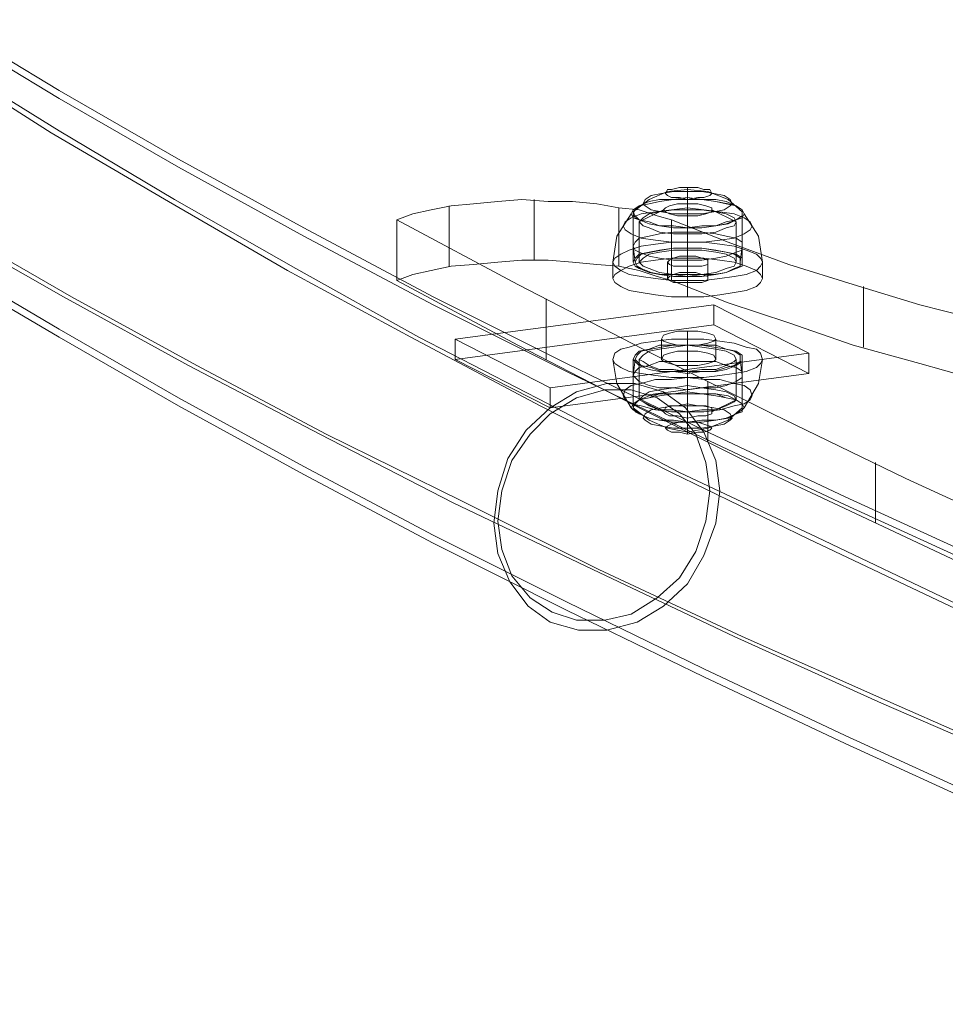
# Model space of a CAD drawing. Units: millimetres. Extents: x -3750 to 3750, y -2056 to 2056.
# Drawn here: x -381 to -159, y 1122 to 1358 of the extents above; entities that cross this region are included whole.
import ezdxf

# ---------------------------------------------------------------- set-up
doc = ezdxf.new("R2010")
doc.units = ezdxf.units.MM

# ---------------------------------------------------------------- blocks, each defined once
blk = doc.blocks.new('WMF0')
at = {"color": 251, "lineweight": 0}
for points in [[(491.126, -155.735), (493.247, -157.015), (495.405, -158.259), (497.673, -159.503), (500.014, -160.746), (502.428, -161.953), (504.915, -163.16), (507.475, -164.367), (510.108, -165.574), (512.815, -166.744), (515.631, -167.915), (518.484, -169.049)], [(491.126, -155.882), (493.247, -157.162), (495.405, -158.405), (497.673, -159.649), (500.014, -160.892), (502.428, -162.099), (504.915, -163.306), (507.475, -164.513), (510.108, -165.72), (512.815, -166.891), (515.631, -168.061), (518.484, -169.195)], [(491.089, -156.503), (493.101, -157.784), (495.222, -159.027), (497.38, -160.271), (499.611, -161.478), (501.952, -162.721), (504.329, -163.928), (506.817, -165.135), (509.377, -166.342), (511.974, -167.512), (514.68, -168.683), (517.46, -169.853), (520.276, -170.987)], [(491.236, -156.503), (493.247, -157.747), (495.332, -158.991), (497.527, -160.234), (499.758, -161.478), (502.098, -162.685), (504.476, -163.928), (506.963, -165.098), (509.486, -166.305), (512.12, -167.476), (514.826, -168.646), (517.57, -169.817), (520.422, -170.95)], [(491.126, -159.503), (493.32, -160.746), (495.588, -161.99), (497.965, -163.233), (500.379, -164.477), (502.903, -165.684), (505.463, -166.891), (508.133, -168.098), (510.84, -169.268), (513.656, -170.475), (516.545, -171.609)], [(491.236, -159.466), (493.467, -160.746), (495.734, -161.99), (498.075, -163.233), (500.526, -164.44), (503.013, -165.684), (505.61, -166.891), (508.243, -168.061), (510.986, -169.268), (513.766, -170.438), (516.655, -171.609)], [(491.126, -160.088), (493.247, -161.331), (495.405, -162.575), (497.673, -163.818), (500.014, -165.062), (502.428, -166.269), (504.915, -167.476), (507.475, -168.683), (510.108, -169.89), (512.815, -171.06), (515.631, -172.231), (518.484, -173.401)], [(491.126, -160.234), (493.247, -161.478), (495.405, -162.721), (497.673, -163.965), (500.014, -165.208), (502.428, -166.415), (504.915, -167.622), (507.475, -168.829), (510.108, -170.036), (512.815, -171.206), (515.631, -172.377), (518.484, -173.547)], [(505.098, -161.258), (500.416, -161.88), (500.416, -161.514), (505.098, -160.892)], [(505.098, -160.892), (506.817, -161.77)], [(505.098, -161.258), (505.098, -160.892)], [(504.622, -161.734), (504.622, -161.368)], [(506.817, -162.136), (505.098, -161.258)], [(502.135, -162.392), (500.416, -161.514)], [(504.147, -161.88), (504.147, -161.514)], [(505.134, -161.88), (505.134, -161.514)], [(504.622, -161.99), (504.622, -161.624)], [(500.416, -161.88), (502.135, -162.758)], [(506.817, -161.77), (502.135, -162.392), (502.135, -162.758), (506.817, -162.136)], [(506.817, -161.77), (506.817, -162.136)]]:
    blk.add_lwpolyline(points, dxfattribs=at)
at = {"color": 27, "lineweight": 0}
for points in [[(503.635, -159.21), (503.927, -158.991), (504.256, -158.844), (504.622, -158.808)], [(504.622, -158.954), (504.622, -158.808), (504.622, -158.771), (504.622, -158.808)], [(504.622, -159.503), (504.622, -159.173), (504.622, -158.954), (504.622, -158.808)], [(505.61, -159.21), (505.354, -158.991), (504.988, -158.844), (504.622, -158.808)], [(504.622, -158.954), (504.622, -159.576)], [(504.622, -159.868), (504.622, -158.991)], [(504.622, -159.759), (504.622, -159.32), (504.622, -158.991)], [(503.635, -159.21), (503.635, -159.832)], [(504.183, -159.173), (503.744, -159.393)], [(504.622, -159.064), (504.622, -159.173)], [(504.622, -159.173), (504.622, -159.905)], [(505.061, -159.173), (505.5, -159.393)], [(505.61, -159.21), (505.61, -159.832)], [(503.269, -160.124), (503.342, -159.649), (503.598, -159.247)], [(503.635, -160.124), (503.635, -159.247)], [(503.744, -159.393), (503.744, -160.124)], [(504.622, -159.283), (504.622, -159.612)], [(505.5, -159.393), (505.5, -160.124)], [(505.61, -160.124), (505.61, -159.247)], [(505.975, -160.124), (505.902, -159.649), (505.646, -159.247)], [(504.622, -159.503), (504.622, -160.088)], [(504.622, -160.38), (504.622, -159.503)], [(504.622, -160.453), (504.622, -159.978), (504.622, -159.503)], [(504.622, -159.576), (504.622, -159.868)], [(504.622, -159.612), (504.622, -160.344)], [(504.622, -160.051), (504.622, -159.759)], [(503.635, -159.832), (503.671, -160.124)], [(505.61, -159.832), (505.573, -160.124)], [(503.269, -160.417), (503.269, -160.124)], [(504.256, -160.417), (504.256, -160.124)], [(504.622, -160.307), (504.622, -160.015)], [(504.622, -160.088), (504.622, -160.38)], [(504.988, -160.417), (504.988, -160.124)], [(505.975, -160.417), (505.975, -160.124)], [(504.622, -160.49), (504.622, -160.197)], [(504.622, -160.746), (504.622, -160.453)], [(504.622, -161.514), (504.622, -161.99), (504.622, -162.465)], [(504.622, -161.916), (504.622, -161.624)], [(504.622, -162.355), (504.622, -161.624)], [(504.622, -161.624), (504.622, -162.465)], [(503.269, -161.88), (503.342, -162.319), (503.598, -162.758)], [(503.635, -162.173), (503.671, -161.88)], [(503.635, -161.88), (503.635, -162.758)], [(503.744, -162.611), (503.744, -161.88)], [(505.5, -162.611), (505.5, -161.88)], [(505.61, -162.173), (505.573, -161.88)], [(505.61, -161.88), (505.61, -162.758)], [(505.975, -161.88), (505.902, -162.319), (505.646, -162.758)], [(504.622, -162.502), (504.622, -161.916)], [(503.635, -162.758), (503.635, -162.173)], [(504.622, -162.429), (504.622, -162.099)], [(504.622, -162.831), (504.622, -162.099)], [(504.622, -162.136), (504.622, -163.014)], [(504.622, -162.209), (504.622, -162.648), (504.622, -163.014)], [(505.61, -162.758), (505.61, -162.173)], [(504.622, -162.685), (504.622, -162.355)], [(504.622, -163.014), (504.622, -162.429)], [(504.183, -162.831), (503.744, -162.611)], [(504.622, -162.502), (504.622, -162.794), (504.622, -163.05), (504.622, -163.197)], [(505.061, -162.831), (505.5, -162.611)], [(503.635, -162.758), (503.927, -162.977), (504.256, -163.123), (504.622, -163.197)], [(505.61, -162.758), (505.354, -162.977), (504.988, -163.123), (504.622, -163.197)], [(504.622, -162.941), (504.622, -162.831)], [(504.622, -163.014), (504.622, -163.16), (504.622, -163.233), (504.622, -163.197)]]:
    blk.add_lwpolyline(points, dxfattribs=at)
for points in [[(505.427, -159.064), (505.39, -159.1), (505.28, -159.173), (505.098, -159.21), (504.878, -159.247), (504.622, -159.247), (504.366, -159.247), (504.147, -159.21), (503.964, -159.173), (503.854, -159.1), (503.817, -159.064), (503.854, -158.991), (503.964, -158.917), (504.147, -158.881), (504.366, -158.844), (504.622, -158.844), (504.878, -158.844), (505.098, -158.881), (505.28, -158.917), (505.39, -158.991), (505.427, -159.064)], [(505.061, -158.881), (505.024, -158.917), (504.915, -158.954), (504.805, -158.954), (504.622, -158.991), (504.476, -158.954), (504.329, -158.954), (504.256, -158.917), (504.22, -158.881), (504.256, -158.808), (504.329, -158.808), (504.476, -158.771), (504.622, -158.771), (504.805, -158.771), (504.915, -158.808), (505.024, -158.808), (505.061, -158.881)], [(505.646, -159.247), (505.61, -159.32), (505.5, -159.356), (505.354, -159.429), (505.134, -159.466), (504.878, -159.503), (504.622, -159.503), (504.366, -159.503), (504.11, -159.466), (503.927, -159.429), (503.744, -159.356), (503.635, -159.32), (503.598, -159.247), (503.635, -159.173), (503.744, -159.1), (503.927, -159.064), (504.11, -159.027), (504.366, -158.991), (504.622, -158.991), (504.878, -158.991), (505.134, -159.027), (505.354, -159.064), (505.5, -159.1), (505.61, -159.173), (505.646, -159.247)], [(505.61, -159.21), (505.61, -159.283), (505.5, -159.356), (505.317, -159.393), (505.134, -159.466), (504.878, -159.466), (504.622, -159.503), (504.366, -159.466), (504.11, -159.466), (503.927, -159.393), (503.744, -159.356), (503.671, -159.283), (503.635, -159.21), (503.671, -159.173), (503.744, -159.1), (503.927, -159.027), (504.11, -158.991), (504.366, -158.991), (504.622, -158.954), (504.878, -158.991), (505.134, -158.991), (505.317, -159.027), (505.5, -159.1), (505.61, -159.173), (505.61, -159.21)], [(505.61, -159.247), (505.61, -159.32), (505.5, -159.356), (505.317, -159.429), (505.134, -159.466), (504.878, -159.503), (504.622, -159.503), (504.366, -159.503), (504.11, -159.466), (503.927, -159.429), (503.744, -159.356), (503.671, -159.32), (503.635, -159.247), (503.671, -159.173), (503.744, -159.1), (503.927, -159.064), (504.11, -159.027), (504.366, -158.991), (504.622, -158.991), (504.878, -158.991), (505.134, -159.027), (505.317, -159.064), (505.5, -159.1), (505.61, -159.173), (505.61, -159.247)], [(505.792, -159.466), (505.756, -159.539), (505.646, -159.612), (505.463, -159.685), (505.207, -159.722), (504.915, -159.759), (504.622, -159.759), (504.329, -159.759), (504.037, -159.722), (503.781, -159.685), (503.598, -159.612), (503.488, -159.539), (503.452, -159.466), (503.488, -159.393), (503.598, -159.32), (503.781, -159.247), (504.037, -159.21), (504.329, -159.173), (504.622, -159.137), (504.915, -159.173), (505.207, -159.21), (505.463, -159.247), (505.646, -159.32), (505.756, -159.393), (505.792, -159.466)], [(505.5, -159.393), (505.463, -159.466), (505.317, -159.503), (505.134, -159.576), (504.878, -159.612), (504.622, -159.612), (504.366, -159.612), (504.11, -159.576), (503.927, -159.503), (503.817, -159.466), (503.744, -159.393), (503.817, -159.32), (503.927, -159.247), (504.11, -159.21), (504.366, -159.173), (504.622, -159.173), (504.878, -159.173), (505.134, -159.21), (505.317, -159.247), (505.463, -159.32), (505.5, -159.393)], [(505.061, -159.173), (505.061, -159.21), (504.951, -159.247), (504.805, -159.283), (504.622, -159.283), (504.439, -159.283), (504.293, -159.247), (504.22, -159.21), (504.183, -159.173), (504.22, -159.137), (504.293, -159.1), (504.439, -159.064), (504.622, -159.064), (504.805, -159.064), (504.951, -159.1), (505.061, -159.137), (505.061, -159.173)], [(505.61, -159.832), (505.61, -159.905), (505.5, -159.941), (505.317, -160.015), (505.134, -160.051), (504.878, -160.088), (504.622, -160.088), (504.366, -160.088), (504.11, -160.051), (503.927, -160.015), (503.744, -159.941), (503.671, -159.905), (503.635, -159.832), (503.671, -159.759), (503.744, -159.685), (503.927, -159.649), (504.11, -159.612), (504.366, -159.576), (504.622, -159.576), (504.878, -159.576), (505.134, -159.612), (505.317, -159.649), (505.5, -159.685), (505.61, -159.759), (505.61, -159.832)], [(503.269, -160.124), (503.305, -160.197), (503.415, -160.271), (503.561, -160.344), (503.781, -160.38), (504.037, -160.417), (504.329, -160.453), (504.622, -160.453), (504.915, -160.453), (505.207, -160.417), (505.463, -160.38), (505.683, -160.344), (505.866, -160.271), (505.939, -160.197), (505.975, -160.124), (505.939, -160.051), (505.866, -159.978), (505.683, -159.905), (505.463, -159.832), (505.207, -159.795), (504.915, -159.759), (504.622, -159.759), (504.329, -159.759), (504.037, -159.795), (503.781, -159.832), (503.561, -159.905), (503.415, -159.978), (503.305, -160.051), (503.269, -160.124)], [(505.975, -160.124), (505.939, -160.197), (505.866, -160.271), (505.683, -160.344), (505.463, -160.38), (505.207, -160.417), (504.915, -160.453), (504.622, -160.453), (504.329, -160.453), (504.037, -160.417), (503.781, -160.38), (503.561, -160.344), (503.415, -160.271), (503.305, -160.197), (503.269, -160.124), (503.305, -160.051), (503.415, -159.978), (503.561, -159.905), (503.781, -159.832), (504.037, -159.795), (504.329, -159.759), (504.622, -159.759), (504.915, -159.759), (505.207, -159.795), (505.463, -159.832), (505.683, -159.905), (505.866, -159.978), (505.939, -160.051), (505.975, -160.124)], [(503.635, -160.124), (503.671, -160.197), (503.744, -160.234), (503.927, -160.307), (504.11, -160.344), (504.366, -160.38), (504.622, -160.38), (504.878, -160.38), (505.134, -160.344), (505.317, -160.307), (505.5, -160.234), (505.61, -160.197), (505.61, -160.124), (505.61, -160.051), (505.5, -159.978), (505.317, -159.941), (505.134, -159.905), (504.878, -159.868), (504.622, -159.868), (504.366, -159.868), (504.11, -159.905), (503.927, -159.941), (503.744, -159.978), (503.671, -160.051), (503.635, -160.124)], [(505.573, -160.124), (505.573, -160.197), (505.463, -160.234), (505.317, -160.307), (505.098, -160.344), (504.878, -160.344), (504.622, -160.38), (504.366, -160.344), (504.147, -160.344), (503.964, -160.307), (503.781, -160.234), (503.708, -160.197), (503.671, -160.124), (503.708, -160.051), (503.781, -159.978), (503.964, -159.941), (504.147, -159.905), (504.366, -159.868), (504.622, -159.868), (504.878, -159.868), (505.098, -159.905), (505.317, -159.941), (505.463, -159.978), (505.573, -160.051), (505.573, -160.124)], [(505.5, -160.124), (505.463, -160.197), (505.317, -160.234), (505.134, -160.307), (504.878, -160.344), (504.622, -160.344), (504.366, -160.344), (504.11, -160.307), (503.927, -160.234), (503.817, -160.197), (503.744, -160.124), (503.817, -160.051), (503.927, -159.978), (504.11, -159.941), (504.366, -159.905), (504.622, -159.905), (504.878, -159.905), (505.134, -159.941), (505.317, -159.978), (505.463, -160.051), (505.5, -160.124)], [(503.269, -160.417), (503.305, -160.49), (503.415, -160.563), (503.561, -160.636), (503.781, -160.673), (504.037, -160.71), (504.329, -160.746), (504.622, -160.746), (504.915, -160.746), (505.207, -160.71), (505.463, -160.673), (505.683, -160.636), (505.866, -160.563), (505.939, -160.49), (505.975, -160.417), (505.939, -160.344), (505.866, -160.271), (505.683, -160.197), (505.463, -160.124), (505.207, -160.088), (504.915, -160.051), (504.622, -160.051), (504.329, -160.051), (504.037, -160.088), (503.781, -160.124), (503.561, -160.197), (503.415, -160.271), (503.305, -160.344), (503.269, -160.417)], [(504.256, -160.124), (504.293, -160.161), (504.366, -160.197), (504.476, -160.197), (504.622, -160.197), (504.768, -160.197), (504.878, -160.197), (504.988, -160.161), (504.988, -160.124), (504.988, -160.088), (504.878, -160.051), (504.768, -160.015), (504.622, -160.015), (504.476, -160.015), (504.366, -160.051), (504.293, -160.088), (504.256, -160.124)], [(504.256, -160.417), (504.293, -160.453), (504.366, -160.49), (504.476, -160.49), (504.622, -160.49), (504.768, -160.49), (504.878, -160.49), (504.988, -160.453), (504.988, -160.417), (504.988, -160.38), (504.878, -160.344), (504.768, -160.307), (504.622, -160.307), (504.476, -160.307), (504.366, -160.344), (504.293, -160.38), (504.256, -160.417)], [(503.269, -161.88), (503.305, -161.953), (503.415, -162.026), (503.561, -162.099), (503.781, -162.136), (504.037, -162.173), (504.329, -162.209), (504.622, -162.209), (504.915, -162.209), (505.207, -162.173), (505.463, -162.136), (505.683, -162.099), (505.866, -162.026), (505.939, -161.953), (505.975, -161.88), (505.939, -161.77), (505.866, -161.697), (505.683, -161.66), (505.463, -161.587), (505.207, -161.551), (504.915, -161.514), (504.622, -161.514), (504.329, -161.514), (504.037, -161.551), (503.781, -161.587), (503.561, -161.66), (503.415, -161.697), (503.305, -161.77), (503.269, -161.88)], [(503.635, -161.88), (503.671, -161.916), (503.744, -161.99), (503.927, -162.063), (504.11, -162.099), (504.366, -162.099), (504.622, -162.136), (504.878, -162.099), (505.134, -162.099), (505.317, -162.063), (505.5, -161.99), (505.61, -161.916), (505.61, -161.88), (505.61, -161.807), (505.5, -161.734), (505.317, -161.697), (505.134, -161.624), (504.878, -161.624), (504.622, -161.624), (504.366, -161.624), (504.11, -161.624), (503.927, -161.697), (503.744, -161.734), (503.671, -161.807), (503.635, -161.88)], [(505.573, -161.88), (505.573, -161.916), (505.463, -161.99), (505.317, -162.026), (505.098, -162.099), (504.878, -162.099), (504.622, -162.099), (504.366, -162.099), (504.147, -162.099), (503.964, -162.026), (503.781, -161.99), (503.708, -161.916), (503.671, -161.88), (503.708, -161.807), (503.781, -161.734), (503.964, -161.697), (504.147, -161.66), (504.366, -161.624), (504.622, -161.624), (504.878, -161.624), (505.098, -161.66), (505.317, -161.697), (505.463, -161.734), (505.573, -161.807), (505.573, -161.88)], [(505.5, -161.88), (505.463, -161.916), (505.317, -161.99), (505.134, -162.063), (504.878, -162.063), (504.622, -162.099), (504.366, -162.063), (504.11, -162.063), (503.927, -161.99), (503.817, -161.916), (503.744, -161.88), (503.817, -161.807), (503.927, -161.734), (504.11, -161.697), (504.366, -161.66), (504.622, -161.624), (504.878, -161.66), (505.134, -161.697), (505.317, -161.734), (505.463, -161.807), (505.5, -161.88)], [(505.61, -162.173), (505.61, -162.209), (505.5, -162.282), (505.317, -162.355), (505.134, -162.392), (504.878, -162.392), (504.622, -162.429), (504.366, -162.392), (504.11, -162.392), (503.927, -162.355), (503.744, -162.282), (503.671, -162.209), (503.635, -162.173), (503.671, -162.099), (503.744, -162.026), (503.927, -161.99), (504.11, -161.916), (504.366, -161.916), (504.622, -161.916), (504.878, -161.916), (505.134, -161.916), (505.317, -161.99), (505.5, -162.026), (505.61, -162.099), (505.61, -162.173)], [(505.792, -162.538), (505.756, -162.611), (505.646, -162.685), (505.463, -162.721), (505.207, -162.794), (504.915, -162.831), (504.622, -162.831), (504.329, -162.831), (504.037, -162.794), (503.781, -162.721), (503.598, -162.685), (503.488, -162.611), (503.452, -162.538), (503.488, -162.429), (503.598, -162.355), (503.781, -162.319), (504.037, -162.246), (504.329, -162.246), (504.622, -162.209), (504.915, -162.246), (505.207, -162.246), (505.463, -162.319), (505.646, -162.355), (505.756, -162.429), (505.792, -162.538)], [(505.5, -162.611), (505.463, -162.648), (505.317, -162.721), (505.134, -162.794), (504.878, -162.794), (504.622, -162.831), (504.366, -162.794), (504.11, -162.794), (503.927, -162.721), (503.817, -162.648), (503.744, -162.611), (503.817, -162.538), (503.927, -162.465), (504.11, -162.429), (504.366, -162.392), (504.622, -162.355), (504.878, -162.392), (505.134, -162.429), (505.317, -162.465), (505.463, -162.538), (505.5, -162.611)], [(505.646, -162.758), (505.61, -162.794), (505.5, -162.867), (505.354, -162.941), (505.134, -162.977), (504.878, -162.977), (504.622, -163.014), (504.366, -162.977), (504.11, -162.977), (503.927, -162.941), (503.744, -162.867), (503.635, -162.794), (503.598, -162.758), (503.635, -162.685), (503.744, -162.611), (503.927, -162.538), (504.11, -162.502), (504.366, -162.502), (504.622, -162.465), (504.878, -162.502), (505.134, -162.502), (505.354, -162.538), (505.5, -162.611), (505.61, -162.685), (505.646, -162.758)], [(505.61, -162.758), (505.61, -162.794), (505.5, -162.867), (505.317, -162.941), (505.134, -162.977), (504.878, -162.977), (504.622, -163.014), (504.366, -162.977), (504.11, -162.977), (503.927, -162.941), (503.744, -162.867), (503.671, -162.794), (503.635, -162.758), (503.671, -162.685), (503.744, -162.611), (503.927, -162.575), (504.11, -162.502), (504.366, -162.502), (504.622, -162.465), (504.878, -162.502), (505.134, -162.502), (505.317, -162.575), (505.5, -162.611), (505.61, -162.685), (505.61, -162.758)], [(505.61, -162.758), (505.61, -162.831), (505.5, -162.867), (505.317, -162.941), (505.134, -162.977), (504.878, -163.014), (504.622, -163.014), (504.366, -163.014), (504.11, -162.977), (503.927, -162.941), (503.744, -162.867), (503.671, -162.831), (503.635, -162.758), (503.671, -162.685), (503.744, -162.611), (503.927, -162.575), (504.11, -162.538), (504.366, -162.502), (504.622, -162.502), (504.878, -162.502), (505.134, -162.538), (505.317, -162.575), (505.5, -162.611), (505.61, -162.685), (505.61, -162.758)], [(505.427, -162.941), (505.39, -162.977), (505.28, -163.05), (505.098, -163.087), (504.878, -163.123), (504.622, -163.123), (504.366, -163.123), (504.147, -163.087), (503.964, -163.05), (503.854, -162.977), (503.817, -162.941), (503.854, -162.867), (503.964, -162.794), (504.147, -162.758), (504.366, -162.721), (504.622, -162.721), (504.878, -162.721), (505.098, -162.758), (505.28, -162.794), (505.39, -162.867), (505.427, -162.941)], [(505.061, -162.831), (505.061, -162.867), (504.951, -162.904), (504.805, -162.904), (504.622, -162.941), (504.439, -162.904), (504.293, -162.904), (504.22, -162.867), (504.183, -162.831), (504.22, -162.758), (504.293, -162.721), (504.439, -162.721), (504.622, -162.685), (504.805, -162.721), (504.951, -162.721), (505.061, -162.758), (505.061, -162.831)], [(505.061, -163.123), (505.024, -163.16), (504.915, -163.197), (504.805, -163.197), (504.622, -163.233), (504.476, -163.197), (504.329, -163.197), (504.256, -163.16), (504.22, -163.123), (504.256, -163.087), (504.329, -163.05), (504.476, -163.014), (504.622, -163.014), (504.805, -163.014), (504.915, -163.05), (505.024, -163.087), (505.061, -163.123)]]:
    blk.add_lwpolyline(points, close=True, dxfattribs=at)
at = {"color": 1, "lineweight": 0}
for points in [[(499.355, -159.356), (499.648, -159.247), (499.977, -159.173), (500.343, -159.1), (500.745, -159.064), (501.184, -159.027), (501.623, -158.991), (502.098, -159.027), (502.537, -159.027), (502.976, -159.064), (503.379, -159.137), (503.744, -159.173), (504.073, -159.283), (504.329, -159.356)], [(501.842, -158.991), (501.842, -160.088)], [(500.306, -159.1), (500.306, -160.197)], [(503.379, -159.137), (503.379, -160.197)], [(511.059, -165.172), (508.572, -164.038), (506.158, -162.867), (503.817, -161.697), (501.55, -160.527), (499.355, -159.356)], [(499.355, -159.356), (499.355, -160.453)], [(522.178, -163.379), (520.532, -163.16), (518.886, -162.941), (517.313, -162.685), (515.777, -162.429), (514.278, -162.173), (512.851, -161.843), (511.462, -161.551), (510.108, -161.222), (508.828, -160.892), (507.621, -160.527), (506.451, -160.161), (505.354, -159.759), (504.329, -159.356)], [(504.329, -159.356), (504.329, -160.453)], [(504.329, -160.453), (504.073, -160.38), (503.744, -160.271), (503.379, -160.197), (502.976, -160.161), (502.537, -160.124), (502.098, -160.088), (501.623, -160.088), (501.184, -160.124), (500.745, -160.161), (500.343, -160.197), (499.977, -160.271), (499.648, -160.344), (499.355, -160.453)], [(499.355, -160.453), (501.55, -161.624), (503.817, -162.794), (506.158, -163.965), (508.572, -165.098), (511.059, -166.269)], [(522.178, -164.477), (520.532, -164.257), (518.886, -164.038), (517.313, -163.782), (515.777, -163.526), (514.278, -163.27), (512.851, -162.941), (511.462, -162.648), (510.108, -162.319), (508.828, -161.953), (507.621, -161.624), (506.451, -161.222), (505.354, -160.856), (504.329, -160.453)], [(507.804, -160.563), (507.804, -161.66)], [(502.062, -160.783), (502.062, -161.88)], [(506.817, -161.77), (505.098, -160.892)], [(502.135, -162.392), (500.416, -161.514)], [(504.988, -162.282), (504.988, -163.379)], [(508.023, -163.745), (508.023, -164.842)]]:
    blk.add_lwpolyline(points, dxfattribs=at)
at = {"color": 251, "lineweight": 0}
for points in [[(504.147, -161.514), (504.183, -161.551), (504.293, -161.587), (504.439, -161.624), (504.622, -161.624), (504.805, -161.624), (504.988, -161.587), (505.098, -161.551), (505.134, -161.514), (505.098, -161.441), (504.988, -161.404), (504.805, -161.368), (504.622, -161.368), (504.439, -161.368), (504.293, -161.404), (504.183, -161.441), (504.147, -161.514)], [(505.134, -161.88), (505.098, -161.916), (504.988, -161.953), (504.805, -161.99), (504.622, -161.99), (504.439, -161.99), (504.293, -161.953), (504.183, -161.916), (504.147, -161.88), (504.183, -161.807), (504.293, -161.77), (504.439, -161.734), (504.622, -161.734), (504.805, -161.734), (504.988, -161.77), (505.098, -161.807), (505.134, -161.88)], [(502.135, -166.635), (501.733, -166.342), (501.403, -165.903), (501.184, -165.391), (501.111, -164.842), (501.184, -164.257), (501.367, -163.672), (501.696, -163.16), (502.135, -162.758), (502.61, -162.465), (503.159, -162.319), (503.671, -162.319), (504.183, -162.465), (504.585, -162.758), (504.915, -163.197), (505.134, -163.709), (505.207, -164.257), (505.134, -164.842), (504.915, -165.428), (504.622, -165.94), (504.183, -166.342), (503.708, -166.635), (503.159, -166.781), (502.647, -166.781), (502.135, -166.635)], [(502.172, -166.452), (501.769, -166.196), (501.44, -165.793), (501.257, -165.318), (501.184, -164.806), (501.257, -164.257), (501.44, -163.709), (501.769, -163.233), (502.135, -162.867), (502.61, -162.575), (503.122, -162.429), (503.598, -162.429), (504.073, -162.575), (504.476, -162.867), (504.768, -163.233), (504.951, -163.745), (505.024, -164.257), (504.951, -164.806), (504.768, -165.355), (504.476, -165.83), (504.073, -166.196), (503.598, -166.488), (503.122, -166.598), (502.61, -166.598), (502.172, -166.452)]]:
    blk.add_lwpolyline(points, close=True, dxfattribs=at)

msp = doc.modelspace()

# ---------------------------------------------------------------- block references
at = {"xscale": 13.25186899999972, "yscale": 13.25186899999994, "zscale": 13.251869}
msp.add_blockref('WMF0', (-6908.2, 3422.11), dxfattribs=at)

doc.saveas('drawing.dxf')
